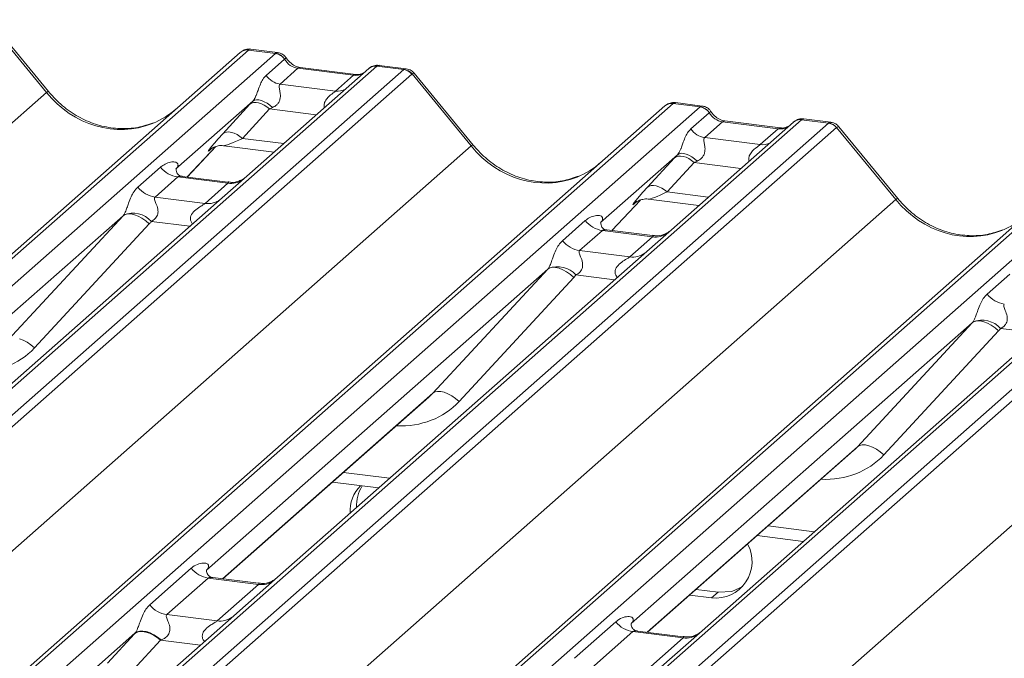
# Model space of a CAD drawing. Units: millimetres. Extents: x 5 to 415, y 5 to 292.
# Drawn here: x 309 to 316, y 133 to 137 of the extents above; entities that cross this region are included whole.
import ezdxf

# ---------------------------------------------------------------- set-up
doc = ezdxf.new("R2010")
doc.units = ezdxf.units.MM
doc.layers.add('SLD-0', color=179, linetype='Continuous')

msp = doc.modelspace()

# ---------------------------------------------------------------- linework, layer by layer
at = {"layer": 'SLD-0', "color": 179, "linetype": 'Continuous', "lineweight": 18}
for p, q in [((309.55329, 136.20082), (309.16785, 136.67)), ((309.56664, 136.20699), (309.18208, 136.67511)), ((299.12019, 126.14635), (310.81685, 136.46183)), ((310.86976, 136.47726), (299.17311, 126.16178)), ((299.34904, 126.13961), (311.04569, 136.45509)), ((310.81685, 136.46183), (310.81726, 136.4622)), ((311.04569, 136.45509), (310.86976, 136.47726)), ((311.06011, 136.46108), (310.88521, 136.48312)), ((311.04569, 136.45509), (311.0475, 136.45656)), ((311.70738, 136.37173), (300.01072, 126.05625)), ((310.98638, 136.31227), (311.10556, 136.41738)), ((311.10617, 136.41788), (311.10556, 136.41738)), ((311.56974, 136.31846), (311.20739, 136.36411)), ((311.70738, 136.37173), (311.70913, 136.3732)), ((311.88331, 136.34956), (311.70738, 136.37173)), ((311.89786, 136.35554), (311.72296, 136.37757)), ((300.18666, 126.03408), (311.88331, 136.34956)), ((311.93623, 136.3208), (300.23957, 126.00532)), ((311.65446, 136.3563), (310.85945, 135.65516)), ((311.19239, 136.35819), (311.07618, 136.2557)), ((311.55474, 136.31254), (311.19239, 136.35819)), ((311.43853, 136.21005), (311.55474, 136.31254)), ((311.65616, 136.35772), (311.65344, 136.35539)), ((312.32212, 135.85198), (311.93668, 136.32117)), ((312.33547, 135.85815), (311.95091, 136.32627)), ((311.07618, 136.2557), (311.43853, 136.21005)), ((297.87215, 125.89901), (309.55329, 136.20082)), ((301.88902, 125.79751), (313.58567, 136.11299)), ((313.63859, 136.12842), (301.94193, 125.81294)), ((302.11787, 125.79077), (313.81452, 136.10625)), ((310.89904, 136.14407), (310.39768, 135.70191)), ((310.70386, 135.93176), (310.88031, 136.12378)), ((310.89097, 136.13073), (310.88031, 136.12378)), ((310.9042, 136.13459), (310.89097, 136.13073)), ((310.90918, 136.15011), (310.89904, 136.14407)), ((310.91956, 136.13522), (310.9042, 136.13459)), ((310.92215, 136.15281), (310.90918, 136.15011)), ((310.93651, 136.1326), (310.91956, 136.13522)), ((310.93746, 136.15206), (310.92215, 136.15281)), ((310.95448, 136.12683), (310.93651, 136.1326)), ((310.95455, 136.14789), (310.93746, 136.15206)), ((310.97286, 136.11809), (310.95448, 136.12683)), ((310.97278, 136.14047), (310.95455, 136.14789)), ((310.99147, 136.13006), (310.97278, 136.14047)), ((310.99101, 136.10669), (310.97286, 136.11809)), ((311.00831, 136.09302), (310.99101, 136.10669)), ((311.00991, 136.11705), (310.99147, 136.13006)), ((311.02743, 136.10194), (311.00991, 136.11705)), ((313.58567, 136.11299), (313.58609, 136.11336)), ((313.81452, 136.10625), (313.63859, 136.12842)), ((313.82894, 136.11225), (313.65404, 136.13428)), ((313.81452, 136.10625), (313.81632, 136.10772)), ((311.00831, 136.09302), (310.83186, 135.901)), ((313.75521, 135.96343), (313.87439, 136.06854)), ((313.87499, 136.06904), (313.87439, 136.06854)), ((314.47621, 136.02289), (302.77955, 125.70741)), ((302.95548, 125.68524), (314.65214, 136.00072)), ((314.42329, 136.00746), (313.62827, 135.30632)), ((313.96121, 136.00935), (313.84501, 135.90686)), ((314.32357, 135.9637), (313.96121, 136.00935)), ((314.33857, 135.96962), (313.97621, 136.01527)), ((314.42499, 136.00888), (314.42227, 136.00655)), ((314.47621, 136.02289), (314.47796, 136.02436)), ((314.65214, 136.00072), (314.47621, 136.02289)), ((314.66669, 136.0067), (314.49178, 136.02873)), ((315.1043, 135.50931), (314.71974, 135.97743)), ((314.70505, 135.97196), (303.0084, 125.65648)), ((310.70386, 135.93176), (310.71452, 135.93871)), ((310.71452, 135.93871), (310.72775, 135.94256)), ((310.72775, 135.94256), (310.74311, 135.94319)), ((310.74311, 135.94319), (310.76006, 135.94058)), ((310.76006, 135.94058), (310.77803, 135.9348)), ((310.77803, 135.9348), (310.7964, 135.92607)), ((310.7964, 135.92607), (310.81456, 135.91467)), ((310.81456, 135.91467), (310.83186, 135.901)), ((314.20736, 135.86121), (314.32357, 135.9637)), ((315.09095, 135.50314), (314.70551, 135.97233)), ((300.64097, 125.55018), (312.32212, 135.85198)), ((310.47131, 135.64965), (310.65703, 135.84771)), ((310.70888, 135.85364), (311.03755, 135.81223)), ((313.84501, 135.90686), (314.20736, 135.86121)), ((310.62573, 135.83151), (310.63234, 135.83796)), ((313.66787, 135.79523), (313.16651, 135.35307)), ((313.6598, 135.78189), (313.64914, 135.77494)), ((313.67303, 135.78575), (313.6598, 135.78189)), ((313.67801, 135.80127), (313.66787, 135.79523)), ((313.68838, 135.78638), (313.67303, 135.78575)), ((313.69097, 135.80397), (313.67801, 135.80127)), ((313.70534, 135.78376), (313.68838, 135.78638)), ((313.70629, 135.80322), (313.69097, 135.80397)), ((313.72331, 135.77799), (313.70534, 135.78376)), ((313.72338, 135.79905), (313.70629, 135.80322)), ((313.74161, 135.79163), (313.72338, 135.79905)), ((313.76029, 135.78122), (313.74161, 135.79163)), ((304.65784, 125.44867), (316.3545, 135.76415)), ((316.40741, 135.77958), (304.71076, 125.4641)), ((304.88669, 125.44193), (316.58335, 135.75741)), ((313.47269, 135.58292), (313.64914, 135.77494)), ((313.77714, 135.74419), (313.60069, 135.55216)), ((313.74168, 135.76925), (313.72331, 135.77799)), ((313.75983, 135.75785), (313.74168, 135.76925)), ((313.77714, 135.74419), (313.75983, 135.75785)), ((313.77874, 135.76821), (313.76029, 135.78122)), ((313.79626, 135.7531), (313.77874, 135.76821)), ((317.24503, 135.67405), (305.54838, 125.35857)), ((310.14946, 135.58333), (310.29764, 135.71401)), ((310.40266, 135.70781), (310.39814, 135.70301)), ((310.73691, 135.61619), (310.438, 135.65385)), ((310.85945, 135.65516), (310.69884, 135.51352)), ((305.72431, 125.3364), (317.42097, 135.65188)), ((317.47388, 135.62312), (305.77723, 125.30764)), ((310.40919, 135.64967), (310.26102, 135.51899)), ((310.73621, 135.60847), (310.40919, 135.64967)), ((310.58804, 135.47779), (310.73621, 135.60847)), ((313.48334, 135.58987), (313.47269, 135.58292)), ((313.49658, 135.59372), (313.48334, 135.58987)), ((313.51193, 135.59435), (313.49658, 135.59372)), ((313.52888, 135.59174), (313.51193, 135.59435)), ((313.54686, 135.58596), (313.52888, 135.59174)), ((313.56523, 135.57723), (313.54686, 135.58596)), ((313.58338, 135.56583), (313.56523, 135.57723)), ((313.60069, 135.55216), (313.58338, 135.56583)), ((303.4098, 125.20134), (315.09095, 135.50314)), ((310.69884, 135.51352), (308.28997, 133.38909)), ((310.26102, 135.51899), (310.58804, 135.47779)), ((313.24014, 135.30081), (313.42586, 135.49887)), ((313.39455, 135.48267), (313.40117, 135.48912)), ((313.47771, 135.5048), (313.80637, 135.46339)), ((310.05252, 135.3975), (307.82795, 133.43562)), ((309.30368, 134.58886), (310.05252, 135.3975)), ((310.06616, 135.40577), (310.05252, 135.3975)), ((310.08352, 135.40962), (310.06616, 135.40577)), ((310.10395, 135.40893), (310.08352, 135.40962)), ((310.12672, 135.40372), (310.10395, 135.40893)), ((310.15097, 135.39418), (310.12672, 135.40372)), ((310.22366, 135.34381), (309.47482, 134.53517)), ((310.17582, 135.38066), (310.15097, 135.39418)), ((310.20035, 135.36367), (310.17582, 135.38066)), ((310.22366, 135.34381), (310.20035, 135.36367)), ((312.91829, 135.23449), (313.06646, 135.36517)), ((313.17149, 135.35897), (313.16697, 135.35417)), ((313.17802, 135.30083), (313.02985, 135.17015)), ((313.50504, 135.25963), (313.17802, 135.30083)), ((313.50574, 135.26735), (313.20683, 135.30501)), ((313.62827, 135.30632), (313.46767, 135.16468)), ((313.35687, 135.12895), (313.50504, 135.25963)), ((306.17863, 124.8525), (317.85977, 135.1543)), ((313.46767, 135.16468), (311.05879, 133.04025)), ((313.02985, 135.17015), (313.35687, 135.12895)), ((312.82134, 135.04867), (310.59678, 133.08679)), ((312.07251, 134.24003), (312.82134, 135.04867)), ((312.83498, 135.05693), (312.82134, 135.04867)), ((312.85234, 135.06078), (312.83498, 135.05693)), ((312.87278, 135.06009), (312.85234, 135.06078)), ((312.89554, 135.05488), (312.87278, 135.06009)), ((312.9198, 135.04534), (312.89554, 135.05488)), ((312.94465, 135.03182), (312.9198, 135.04534)), ((312.96918, 135.01483), (312.94465, 135.03182)), ((312.99249, 134.99497), (312.96918, 135.01483)), ((315.68712, 134.88565), (315.83529, 135.01633)), ((312.99249, 134.99497), (312.24365, 134.18633)), ((316.2365, 134.81584), (313.82762, 132.69142)), ((315.59017, 134.69983), (313.36561, 132.73795)), ((314.84133, 133.89119), (315.59017, 134.69983)), ((315.60381, 134.70809), (315.59017, 134.69983)), ((315.62117, 134.71194), (315.60381, 134.70809)), ((315.64161, 134.71125), (315.62117, 134.71194)), ((315.66437, 134.70604), (315.64161, 134.71125)), ((315.68862, 134.6965), (315.66437, 134.70604)), ((315.71347, 134.68299), (315.68862, 134.6965)), ((315.76131, 134.64613), (315.01247, 133.83749)), ((315.738, 134.66599), (315.71347, 134.68299)), ((315.76131, 134.64613), (315.738, 134.66599)), ((309.40213, 134.58554), (309.37788, 134.59508)), ((309.42698, 134.57202), (309.40213, 134.58554)), ((309.45151, 134.55503), (309.42698, 134.57202)), ((309.47482, 134.53517), (309.45151, 134.55503)), ((312.08615, 134.24829), (312.07251, 134.24003)), ((312.1035, 134.25214), (312.08615, 134.24829)), ((312.12394, 134.25145), (312.1035, 134.25214)), ((312.14671, 134.24624), (312.12394, 134.25145)), ((312.17096, 134.2367), (312.14671, 134.24624)), ((310.70386, 133.03056), (312.0468, 134.21492)), ((312.19581, 134.22318), (312.17096, 134.2367)), ((312.22034, 134.20619), (312.19581, 134.22318)), ((312.24365, 134.18633), (312.22034, 134.20619)), ((313.47269, 132.68172), (314.81563, 133.86609)), ((314.85497, 133.89945), (314.84133, 133.89119)), ((314.87233, 133.9033), (314.85497, 133.89945)), ((314.89277, 133.90261), (314.87233, 133.9033)), ((314.91553, 133.8974), (314.89277, 133.90261)), ((314.93978, 133.88786), (314.91553, 133.8974)), ((314.96463, 133.87435), (314.93978, 133.88786)), ((314.98916, 133.85735), (314.96463, 133.87435)), ((315.01247, 133.83749), (314.98916, 133.85735)), ((311.41816, 133.66051), (311.7191, 133.62259)), ((314.18698, 133.31167), (314.48793, 133.27375)), ((310.2269, 132.86091), (310.49698, 133.0991)), ((310.60854, 133.03476), (310.33845, 132.79657)), ((310.93556, 132.99356), (310.60854, 133.03476)), ((310.93626, 133.00128), (310.63784, 133.03888)), ((311.05879, 133.04025), (310.77455, 132.78958)), ((310.66547, 132.75537), (310.93556, 132.99356)), ((313.78994, 132.96151), (313.93201, 132.94361)), ((314.02159, 132.94825), (314.09478, 132.98028)), ((313.74752, 132.9241), (313.88958, 132.9062)), ((313.93201, 132.94361), (313.88958, 132.9062)), ((313.93201, 132.94361), (314.02159, 132.94825)), ((310.77455, 132.78958), (306.13294, 128.69606)), ((310.33845, 132.79657), (310.66547, 132.75537)), ((312.99572, 132.51207), (313.26581, 132.75026)), ((310.1302, 132.6753), (305.67117, 128.74281)), ((309.95027, 132.4795), (310.12673, 132.67152)), ((310.14094, 132.68079), (310.12673, 132.67152)), ((310.1443, 132.68438), (310.1302, 132.6753)), ((310.15858, 132.68593), (310.14094, 132.68079)), ((310.1619, 132.68928), (310.1443, 132.68438)), ((310.17905, 132.68677), (310.15858, 132.68593)), ((310.18237, 132.68983), (310.1619, 132.68928)), ((310.20166, 132.68328), (310.17905, 132.68677)), ((310.20501, 132.68602), (310.18237, 132.68983)), ((310.22562, 132.67558), (310.20166, 132.68328)), ((310.22903, 132.67797), (310.20501, 132.68602)), ((310.25012, 132.66393), (310.22562, 132.67558)), ((310.2536, 132.66596), (310.22903, 132.67797)), ((310.27432, 132.64874), (310.25012, 132.66393)), ((310.27787, 132.65041), (310.2536, 132.66596)), ((310.2974, 132.63051), (310.27432, 132.64874)), ((310.30099, 132.63186), (310.27787, 132.65041)), ((313.37736, 132.68592), (313.10728, 132.44773)), ((313.70438, 132.64472), (313.37736, 132.68592)), ((313.70508, 132.65244), (313.40666, 132.69004)), ((313.4343, 132.40653), (313.70438, 132.64472)), ((313.82762, 132.69142), (313.54338, 132.44074)), ((310.2974, 132.63051), (310.12094, 132.43849))]:
    msp.add_line(p, q, dxfattribs=at)
at = {"layer": 'SLD-0', "color": 8, "linetype": 'Continuous', "lineweight": 18}
for p, q in [((311.19239, 136.35819), (311.20121, 136.36349)), ((311.20121, 136.36349), (311.20739, 136.36411)), ((311.55474, 136.31254), (311.56356, 136.31784)), ((311.56356, 136.31784), (311.56947, 136.31849)), ((311.31248, 136.0547), (311.00831, 136.09302)), ((313.96121, 136.00935), (313.97003, 136.01466)), ((313.97003, 136.01466), (313.97621, 136.01527)), ((314.32357, 135.9637), (314.33239, 135.969)), ((314.33239, 135.969), (314.33829, 135.96965)), ((310.47117, 135.64967), (310.6568, 135.84764)), ((310.83186, 135.901), (311.09991, 135.86723)), ((310.62746, 135.83304), (310.62573, 135.83151)), ((314.08131, 135.70586), (313.77714, 135.74419)), ((313.60069, 135.55216), (313.86874, 135.51839)), ((313.23999, 135.30083), (313.42563, 135.4988)), ((313.39629, 135.4842), (313.39455, 135.48267)), ((310.48905, 135.3285), (310.23715, 135.36024)), ((313.25788, 134.97966), (313.00598, 135.0114)), ((316.0267, 134.63082), (315.77481, 134.66256)), ((310.70145, 133.03086), (312.07251, 134.24003)), ((313.47027, 132.68203), (314.84133, 133.89119)), ((311.48991, 133.72379), (311.79086, 133.68588)), ((314.25874, 133.37495), (314.55969, 133.33704)), ((310.55709, 132.59779), (310.2974, 132.63051))]:
    msp.add_line(p, q, dxfattribs=at)
at = {"layer": 'SLD-0', "color": 179, "linetype": 'Continuous', "lineweight": 18}
for centre, radius, start, end in [((310.8603, 136.41124), 0.06669, 81.841587, 130.661207), ((310.86222, 136.41013), 0.06879, 82.627645, 130.810808), ((311.03344, 136.36927), 0.08669, 33.707136, 81.875866), ((311.03439, 136.37284), 0.08474, 32.109497, 81.102375), ((311.70041, 136.30449), 0.06926, 82.763885, 129.737753), ((311.09456, 136.38444), 0.13004, 213.707136, 261.875866), ((311.87148, 136.26472), 0.08566, 40.895791, 82.058156), ((311.87198, 136.26766), 0.08396, 39.593999, 81.334257), ((313.62912, 136.06241), 0.06669, 81.841587, 130.661207), ((313.63105, 136.0613), 0.06879, 82.627645, 130.810808), ((313.80227, 136.02043), 0.08669, 33.707136, 81.875866), ((313.80322, 136.024), 0.08474, 32.109497, 81.102375), ((314.46924, 135.95566), 0.06926, 82.763885, 129.737753), ((314.6403, 135.91588), 0.08566, 40.895791, 82.058156), ((314.64081, 135.91882), 0.08396, 39.593999, 81.334257), ((313.86338, 136.0356), 0.13004, 213.707136, 261.875866), ((310.4332, 135.82019), 0.1722, 218.068909, 261.983803), ((310.28503, 135.68951), 0.1722, 218.068909, 261.983803), ((310.1158, 135.24934), 0.16439, 42.423523, 111.043556), ((313.20203, 135.47135), 0.1722, 218.068909, 261.983803), ((313.05386, 135.34067), 0.1722, 218.068909, 261.983803), ((312.88463, 134.9005), 0.16439, 42.423523, 111.043556), ((315.82269, 134.99183), 0.1722, 218.068909, 261.983803), ((315.65346, 134.55166), 0.16439, 42.423523, 111.043556), ((311.7682, 133.47011), 0.23602, 134.866461, 182.935965), ((311.81514, 133.50684), 0.24049, 147.501427, 182.717449), ((313.9164, 133.14237), 0.23769, 263.519865, 28.773875), ((310.63255, 133.20528), 0.1722, 218.068909, 261.983803), ((310.36247, 132.96709), 0.1722, 218.068909, 261.983803), ((313.40138, 132.85644), 0.1722, 218.068909, 261.983803)]:
    msp.add_arc(centre, radius, start, end, dxfattribs=at)
at = {"layer": 'SLD-0', "color": 8, "linetype": 'Continuous', "lineweight": 18}
for centre, radius, start, end in [((311.6978, 136.3061), 0.06632, 81.699284, 130.80351), ((309.56724, 136.18822), 0.0188, 91.874653, 137.915567), ((311.45253, 136.31117), 0.10208, 262.120357, 299.058871), ((314.46663, 135.95726), 0.06632, 81.699284, 130.80351), ((312.33607, 135.83938), 0.0188, 91.874653, 137.915567), ((314.22135, 135.96233), 0.10208, 262.120357, 299.058871), ((310.75516, 135.74112), 0.134, 261.872549, 305.155673), ((310.607, 135.61022), 0.13378, 261.851592, 306.41352), ((315.1049, 135.49054), 0.0188, 91.874653, 137.915567), ((313.52398, 135.39228), 0.134, 261.872549, 305.155673), ((313.37583, 135.26138), 0.13378, 261.851592, 306.41352), ((310.95417, 133.12735), 0.13508, 262.078208, 306.186904), ((310.68409, 132.88916), 0.13508, 262.078208, 306.186904), ((313.723, 132.77851), 0.13508, 262.078208, 306.186904)]:
    msp.add_arc(centre, radius, start, end, dxfattribs=at)
at = {"layer": 'SLD-0', "color": 179, "linetype": 'Continuous', "lineweight": 18}
for centre, major_axis, ratio, start_param, end_param in [((310.83234, 136.36883), (0.05156, 0.11422), 0.2037766, 0.3932915, 0.424031), ((311.20131, 136.47919), (-0.02666, 0.11935), 0.9166501, 1.8962061, 2.8232815), ((311.92073, 136.23171), (-0.02733, 0.12316), 0.4021298, 0.1876688, 0.2184083), ((311.97364, 136.27838), (-0.03742, 0.04243), 0.3333333, 6.2524458, 6.2831853), ((310.99056, 136.22608), (0.20647, 0.2158), 0.0346325, 1.9934981, 2.0974605), ((313.60117, 136.01999), (0.05156, 0.11422), 0.2037766, 0.3932915, 0.424031), ((309.99658, 136.59176), (-0.28732, 0.57583), 0.9134149, 3.0679172, 3.3798879), ((311.07655, 136.14252), (0.19298, 0.09597), 0.0700816, 4.3164007, 4.4203631), ((313.97013, 136.13035), (-0.02666, 0.11935), 0.9166501, 1.8962061, 2.8232815), ((314.68956, 135.88287), (-0.02733, 0.12316), 0.4021298, 0.1876688, 0.2184083), ((310.8141, 136.03405), (0.20647, 0.2158), 0.0346325, 2.0974605, 3.5286305), ((314.74247, 135.92954), (-0.03742, 0.04243), 0.3333333, 6.2524458, 6.2831853), ((313.75938, 135.87724), (0.20647, 0.2158), 0.0346325, 1.9934981, 2.0974605), ((312.76541, 136.24292), (-0.28732, 0.57583), 0.9134149, 3.0679172, 3.3798879), ((313.84537, 135.79368), (0.19298, 0.09597), 0.0700816, 4.3164007, 4.4203631), ((310.34321, 135.76014), (-0.02939, 0.07523), 0.9167705, 3.5520713, 3.6545389), ((313.58293, 135.68521), (0.20647, 0.2158), 0.0346325, 2.0974605, 3.5286305), ((309.99233, 135.45069), (0.06224, -0.05081), 0.822402, 6.2356576, 6.3381252), ((310.04882, 135.5084), (0.17084, -0.16877), 0.863409, 0.027867, 0.1303346), ((313.11204, 135.4113), (-0.02939, 0.07523), 0.9167705, 3.5520713, 3.6545389), ((315.53424, 135.89408), (-0.28732, 0.57583), 0.9134149, 3.0679172, 3.3798879), ((312.76116, 135.10185), (0.06224, -0.05081), 0.822402, 6.2356576, 6.3381252), ((312.81765, 135.15956), (0.17084, -0.16877), 0.863409, 0.027867, 0.1303346), ((315.52999, 134.75301), (0.06224, -0.05081), 0.822402, 6.2356576, 6.3381252), ((315.58648, 134.81072), (0.17084, -0.16877), 0.863409, 0.027867, 0.1303346), ((311.72093, 134.56753), (0.34823, -0.33107), 0.8568657, 6.2078067, 6.2950732), ((314.48976, 134.21869), (0.34823, -0.33107), 0.8568657, 6.2078067, 6.2950732), ((310.25534, 132.79087), (0.24088, 0.25177), 0.0346325, 2.0805312, 2.0974605), ((310.37, 132.67946), (0.22372, 0.09161), 0.0786774, 4.3498573, 4.3667866)]:
    msp.add_ellipse(centre, major_axis=major_axis, ratio=ratio, start_param=start_param, end_param=end_param, dxfattribs=at)
at = {"layer": 'SLD-0', "color": 8, "linetype": 'Continuous', "lineweight": 18}
for centre, major_axis, ratio, start_param, end_param in [((310.88526, 136.36217), (-0.00233, 0.12108), 0.3598817, 6.2308324, 6.56146), ((311.56366, 136.43354), (-0.02666, 0.11935), 0.9166501, 2.8232815, 3.3981516), ((311.86781, 136.23838), (0.03148, 0.11688), 0.2949905, 0.0422995, 0.371514), ((311.86781, 136.23838), (0.08294, 0.08806), 0.1195764, 6.2678491, 6.7598777), ((309.99658, 136.59176), (-0.28732, 0.57583), 0.9134149, 1.8090915, 3.0679172), ((313.65409, 136.01333), (-0.00233, 0.12108), 0.3598817, 6.2308324, 6.56146), ((314.33248, 136.0847), (-0.02666, 0.11935), 0.9166501, 2.8232815, 3.3981516), ((314.63664, 135.88954), (0.03148, 0.11688), 0.2949905, 0.0422995, 0.371514), ((314.63664, 135.88954), (0.08294, 0.08806), 0.1195764, 6.2678491, 6.7598777), ((310.90009, 135.9505), (0.19298, 0.09597), 0.0700816, 3.2465978, 4.3164007), ((312.76541, 136.24292), (-0.28732, 0.57583), 0.9134149, 1.8090915, 3.0679172), ((313.66892, 135.60166), (0.19298, 0.09597), 0.0700816, 3.2465978, 4.3164007), ((315.53424, 135.89408), (-0.28732, 0.57583), 0.9134149, 1.8090915, 3.0679172), ((309.00859, 134.97408), (0.45558, -0.45005), 0.863409, 5.5151521, 6.3110523), ((311.77742, 134.62524), (0.45558, -0.45005), 0.863409, 5.5151521, 6.3110523), ((314.54625, 134.27641), (0.45558, -0.45005), 0.863409, 5.5151521, 6.3110523)]:
    msp.add_ellipse(centre, major_axis=major_axis, ratio=ratio, start_param=start_param, end_param=end_param, dxfattribs=at)
at = {"layer": 'SLD-0', "color": 179, "linetype": 'Continuous', "lineweight": 18}
for points, knots in [([(310.88644, 136.4823), (310.88501, 136.48271), (310.87359, 136.48603), (310.85006, 136.48175), (310.82872, 136.47186), (310.81892, 136.46359), (310.81726, 136.4622)], [0, 0, 0, 0, 0.0602745, 0.4823565, 0.912547, 1, 1, 1, 1]), ([(311.11793, 136.42323), (311.11429, 136.42882), (311.10528, 136.44269), (311.0842, 136.45629), (311.06721, 136.45908), (311.05996, 136.46026)], [0, 0, 0, 0, 0.279498, 0.6924598, 1, 1, 1, 1]), ([(311.20739, 136.36411), (311.20162, 136.36513), (311.1848, 136.36812), (311.15501, 136.38282), (311.13076, 136.40572), (311.1202, 136.4218), (311.11772, 136.42556)], [0, 0, 0, 0, 0.17964884, 0.52395871, 0.88853061, 1, 1, 1, 1]), ([(311.72294, 136.37634), (311.71932, 136.37714), (311.70548, 136.38018), (311.68022, 136.37345), (311.65847, 136.36256), (311.65093, 136.35235), (311.64997, 136.35106)], [0, 0, 0, 0, 0.1378013, 0.5264212, 0.9403022, 1, 1, 1, 1]), ([(310.89904, 136.14407), (310.90191, 136.14755), (310.90606, 136.1526), (310.91292, 136.16433), (310.9179, 136.17491), (310.92542, 136.19323), (310.93549, 136.22174), (310.94778, 136.25542), (310.96373, 136.28837), (310.97859, 136.30405), (310.98638, 136.31227)], [0, 0, 0, 0, 0.0534522, 0.0774432, 0.14507, 0.1741181, 0.2978161, 0.5222458, 0.7494416, 1, 1, 1, 1]), ([(311.61547, 136.32744), (311.60989, 136.32412), (311.59703, 136.31646), (311.57961, 136.31774), (311.56974, 136.31846)], [0, 0, 0, 0, 0.4336902, 1, 1, 1, 1]), ([(311.94999, 136.32541), (311.94753, 136.32885), (311.9393, 136.34034), (311.92029, 136.3514), (311.90398, 136.35365), (311.89747, 136.35455)], [0, 0, 0, 0, 0.2042588, 0.682667, 1, 1, 1, 1]), ([(311.07618, 136.2557), (311.07391, 136.25245), (311.07063, 136.24777), (311.07048, 136.23374), (311.07449, 136.21462), (311.0784, 136.19138), (311.07837, 136.17134), (311.07668, 136.15877), (311.07116, 136.14211), (311.06396, 136.13016), (311.0492, 136.11405), (311.03707, 136.1073), (311.02743, 136.10194)], [0, 0, 0, 0, 0.1171309, 0.1690295, 0.3455882, 0.5076016, 0.5467687, 0.6403719, 0.6815113, 0.7872572, 0.8308506, 1, 1, 1, 1]), ([(310.25076, 136.00325), (310.21721, 135.99172), (310.14768, 135.96783), (310.03312, 135.9615), (309.91515, 135.97791), (309.80022, 136.01892), (309.69342, 136.08235), (309.61662, 136.14885), (309.57789, 136.19391), (309.56664, 136.20699)], [0, 0, 0, 0, 0.1484843, 0.3077445, 0.4660301, 0.623339, 0.7799255, 0.9361054, 1, 1, 1, 1]), ([(313.65527, 136.13346), (313.65384, 136.13387), (313.64241, 136.13719), (313.61888, 136.13291), (313.59754, 136.12302), (313.58774, 136.11476), (313.58609, 136.11336)], [0, 0, 0, 0, 0.0602745, 0.4823565, 0.912547, 1, 1, 1, 1]), ([(313.88676, 136.07439), (313.88312, 136.07999), (313.8741, 136.09385), (313.85302, 136.10745), (313.83603, 136.11024), (313.82878, 136.11142)], [0, 0, 0, 0, 0.279498, 0.6924598, 1, 1, 1, 1]), ([(313.97621, 136.01527), (313.97045, 136.01629), (313.95362, 136.01928), (313.92384, 136.03398), (313.89959, 136.05688), (313.88902, 136.07296), (313.88655, 136.07672)], [0, 0, 0, 0, 0.1796488, 0.5239587, 0.8885306, 1, 1, 1, 1]), ([(314.38429, 135.9786), (314.37872, 135.97528), (314.36585, 135.96762), (314.34843, 135.9689), (314.33857, 135.96962)], [0, 0, 0, 0, 0.43369018, 1, 1, 1, 1]), ([(314.49177, 136.0275), (314.48816, 136.02828), (314.47437, 136.03128), (314.44902, 136.02572), (314.43222, 136.01345), (314.42388, 136.00737)], [0, 0, 0, 0, 0.15164, 0.579287, 1, 1, 1, 1]), ([(314.71882, 135.97657), (314.71636, 135.98001), (314.70812, 135.9915), (314.68912, 136.00256), (314.67281, 136.00481), (314.6663, 136.00571)], [0, 0, 0, 0, 0.2042588, 0.682667, 1, 1, 1, 1]), ([(313.66787, 135.79523), (313.67073, 135.79872), (313.67488, 135.80377), (313.68175, 135.81549), (313.68673, 135.82607), (313.69425, 135.84439), (313.70432, 135.87291), (313.71661, 135.90658), (313.73256, 135.93953), (313.74742, 135.95521), (313.75521, 135.96343)], [0, 0, 0, 0, 0.05345219, 0.07744321, 0.14507001, 0.17411815, 0.29781609, 0.52224583, 0.74944161, 1, 1, 1, 1]), ([(310.62709, 135.83347), (310.62709, 135.83347), (310.62617, 135.83268), (310.62845, 135.8346), (310.63461, 135.83862), (310.649, 135.84651), (310.67426, 135.85378), (310.69769, 135.8569), (310.70957, 135.85325), (310.71047, 135.85298)], [0, 0, 0, 0, 0.0000734, 0.154516, 0.2615873, 0.3949325, 0.6694228, 0.9749935, 1, 1, 1, 1]), ([(313.01959, 135.65441), (312.98604, 135.64288), (312.91651, 135.61899), (312.80194, 135.61266), (312.68398, 135.62907), (312.56904, 135.67008), (312.46225, 135.73351), (312.38545, 135.80001), (312.34671, 135.84507), (312.33547, 135.85815)], [0, 0, 0, 0, 0.1484843, 0.3077445, 0.4660301, 0.623339, 0.7799255, 0.9361054, 1, 1, 1, 1]), ([(313.84501, 135.90686), (313.84273, 135.90362), (313.83946, 135.89893), (313.83931, 135.8849), (313.84332, 135.86578), (313.84723, 135.84254), (313.8472, 135.8225), (313.84551, 135.80993), (313.83999, 135.79327), (313.83279, 135.78132), (313.81803, 135.76521), (313.8059, 135.75846), (313.79626, 135.7531)], [0, 0, 0, 0, 0.1171309, 0.1690295, 0.3455882, 0.5076016, 0.5467687, 0.6403719, 0.6815113, 0.7872572, 0.8308506, 1, 1, 1, 1]), ([(310.29764, 135.71401), (310.30007, 135.71606), (310.31156, 135.72576), (310.3353, 135.73936), (310.36783, 135.74879), (310.3938, 135.74843), (310.40736, 135.74074), (310.41116, 135.73193), (310.41105, 135.72424), (310.40825, 135.71594), (310.40439, 135.71033), (310.40266, 135.70781)], [0, 0, 0, 0, 0.0634524, 0.2993938, 0.5389852, 0.7349218, 0.8457839, 0.8938147, 0.9309126, 0.9690038, 1, 1, 1, 1]), ([(310.43871, 135.65429), (310.43724, 135.65431), (310.42725, 135.65442), (310.41963, 135.66006), (310.40456, 135.66782), (310.39709, 135.69843), (310.39892, 135.70318), (310.39945, 135.70457)], [0, 0, 0, 0, 0.0349354, 0.237462, 0.531089, 0.8632888, 1, 1, 1, 1]), ([(310.84762, 135.6442), (310.84774, 135.64429), (310.848, 135.64449), (310.84293, 135.64065), (310.83049, 135.63267), (310.80247, 135.62012), (310.7685, 135.61176), (310.74459, 135.617), (310.73753, 135.61854)], [0, 0, 0, 0, 0.0767595, 0.1741506, 0.2913179, 0.4916971, 0.8499235, 1, 1, 1, 1]), ([(310.05677, 135.40277), (310.05685, 135.40287), (310.05886, 135.40571), (310.06236, 135.41152), (310.06777, 135.42263), (310.07288, 135.43501), (310.08054, 135.45552), (310.09152, 135.487), (310.10553, 135.52218), (310.12392, 135.55696), (310.14065, 135.57423), (310.14946, 135.58333)], [0, 0, 0, 0, 0.0014845, 0.0396751, 0.0693315, 0.1173314, 0.1645763, 0.2945557, 0.5240082, 0.7492793, 1, 1, 1, 1]), ([(310.26102, 135.51899), (310.25929, 135.51643), (310.25622, 135.5119), (310.2585, 135.49829), (310.26785, 135.47676), (310.27893, 135.44884), (310.28121, 135.42374), (310.27934, 135.40772), (310.27406, 135.39323), (310.26248, 135.37691), (310.24957, 135.367), (310.23977, 135.36157), (310.2374, 135.36036), (310.23715, 135.36024)], [0, 0, 0, 0, 0.0909668, 0.161129, 0.3371756, 0.5457335, 0.6288972, 0.6839246, 0.7593195, 0.8302457, 0.9596202, 0.9958517, 1, 1, 1, 1]), ([(313.39592, 135.48463), (313.39592, 135.48463), (313.39499, 135.48384), (313.39728, 135.48576), (313.40344, 135.48978), (313.41783, 135.49767), (313.44308, 135.50494), (313.46648, 135.50806), (313.47833, 135.50443), (313.4792, 135.50417)], [0, 0, 0, 0, 0.0000734, 0.1546627, 0.2618355, 0.3953073, 0.670058, 0.9759187, 1, 1, 1, 1]), ([(315.78841, 135.30557), (315.75486, 135.29404), (315.68533, 135.27015), (315.57077, 135.26382), (315.4528, 135.28023), (315.33787, 135.32124), (315.23107, 135.38467), (315.15427, 135.45117), (315.11554, 135.49623), (315.1043, 135.50931)], [0, 0, 0, 0, 0.1484843, 0.3077445, 0.4660301, 0.623339, 0.7799255, 0.9361054, 1, 1, 1, 1]), ([(313.06646, 135.36517), (313.0689, 135.36722), (313.08038, 135.37692), (313.10413, 135.39052), (313.13666, 135.39995), (313.16263, 135.39959), (313.17618, 135.3919), (313.17999, 135.38309), (313.17987, 135.3754), (313.17707, 135.3671), (313.17322, 135.36149), (313.17149, 135.35897)], [0, 0, 0, 0, 0.0634524, 0.2993938, 0.5389852, 0.7349218, 0.8457839, 0.8938147, 0.9309126, 0.9690038, 1, 1, 1, 1]), ([(313.20753, 135.30545), (313.20606, 135.30547), (313.19608, 135.30558), (313.18846, 135.31122), (313.17338, 135.31898), (313.16591, 135.34959), (313.16775, 135.35435), (313.16828, 135.35573)], [0, 0, 0, 0, 0.0349354, 0.237462, 0.53108904, 0.86328881, 1, 1, 1, 1]), ([(313.61645, 135.29536), (313.61656, 135.29545), (313.61683, 135.29566), (313.61175, 135.29181), (313.59932, 135.28383), (313.5713, 135.27128), (313.53732, 135.26293), (313.51341, 135.26816), (313.50636, 135.2697)], [0, 0, 0, 0, 0.0767595, 0.1741506, 0.2913179, 0.4916971, 0.8499235, 1, 1, 1, 1]), ([(312.8256, 135.05393), (312.82567, 135.05403), (312.82768, 135.05687), (312.83118, 135.06268), (312.8366, 135.07379), (312.8417, 135.08617), (312.84937, 135.10668), (312.86035, 135.13817), (312.87435, 135.17334), (312.89275, 135.20813), (312.90948, 135.22539), (312.91829, 135.23449)], [0, 0, 0, 0, 0.0014845, 0.0396751, 0.0693315, 0.1173314, 0.1645763, 0.2945557, 0.5240082, 0.7492793, 1, 1, 1, 1]), ([(313.02985, 135.17015), (313.02811, 135.1676), (313.02505, 135.16306), (313.02732, 135.14945), (313.03667, 135.12792), (313.04776, 135.1), (313.05004, 135.0749), (313.04816, 135.05888), (313.04288, 135.0444), (313.03131, 135.02807), (313.01839, 135.01816), (313.00859, 135.01273), (313.00622, 135.01152), (313.00598, 135.0114)], [0, 0, 0, 0, 0.0909668, 0.161129, 0.3371756, 0.5457335, 0.6288972, 0.6839246, 0.7593195, 0.8302457, 0.9596202, 0.9958517, 1, 1, 1, 1]), ([(315.59443, 134.70509), (315.5945, 134.70519), (315.59651, 134.70803), (315.60001, 134.71384), (315.60543, 134.72495), (315.61053, 134.73733), (315.61819, 134.75784), (315.62917, 134.78933), (315.64318, 134.8245), (315.66157, 134.85929), (315.67831, 134.87656), (315.68712, 134.88565)], [0, 0, 0, 0, 0.0014845, 0.0396751, 0.0693315, 0.1173314, 0.1645763, 0.2945557, 0.5240082, 0.7492793, 1, 1, 1, 1]), ([(315.79867, 134.82131), (315.79694, 134.81876), (315.79387, 134.81422), (315.79615, 134.80061), (315.8055, 134.77908), (315.81658, 134.75116), (315.81886, 134.72606), (315.81699, 134.71004), (315.81171, 134.69556), (315.80014, 134.67923), (315.78722, 134.66932), (315.77742, 134.66389), (315.77505, 134.66268), (315.77481, 134.66256)], [0, 0, 0, 0, 0.0909668, 0.161129, 0.3371756, 0.5457335, 0.6288972, 0.6839246, 0.7593195, 0.8302457, 0.9596202, 0.9958517, 1, 1, 1, 1]), ([(310.49698, 133.0991), (310.5006, 133.10209), (310.51565, 133.11454), (310.54497, 133.12889), (310.57848, 133.13494), (310.60011, 133.13072), (310.60946, 133.12229), (310.61081, 133.11214), (310.60864, 133.10345), (310.60375, 133.09464), (310.59893, 133.0892), (310.59678, 133.08679)], [0, 0, 0, 0, 0.09129847, 0.37913405, 0.62164829, 0.75601632, 0.85424969, 0.89668579, 0.93166592, 0.96958144, 1, 1, 1, 1]), ([(310.63846, 133.03938), (310.63677, 133.0394), (310.62654, 133.03955), (310.6179, 133.0453), (310.60382, 133.05522), (310.5947, 133.08085), (310.60025, 133.09238), (310.59894, 133.09042), (310.5989, 133.09036)], [0, 0, 0, 0, 0.0406648, 0.2454359, 0.5440133, 0.8473957, 0.9957396, 1, 1, 1, 1]), ([(311.04465, 133.0276), (311.04423, 133.02727), (311.04251, 133.02597), (311.0326, 133.01938), (311.00656, 133.00675), (310.97123, 132.99688), (310.9451, 133.00208), (310.93681, 133.00374)], [0, 0, 0, 0, 0.0411128, 0.1659709, 0.3707216, 0.8002713, 1, 1, 1, 1]), ([(310.1302, 132.6753), (310.13161, 132.677), (310.13497, 132.68103), (310.13978, 132.68909), (310.14518, 132.70014), (310.15029, 132.71254), (310.15796, 132.73306), (310.16895, 132.76458), (310.18296, 132.79976), (310.20135, 132.83454), (310.21809, 132.85181), (310.2269, 132.86091)], [0, 0, 0, 0, 0.02695, 0.0640112, 0.0930673, 0.1393872, 0.1858854, 0.3125494, 0.5361492, 0.7556744, 1, 1, 1, 1]), ([(310.33845, 132.79657), (310.33672, 132.79401), (310.33365, 132.78948), (310.33593, 132.77586), (310.34528, 132.75433), (310.35636, 132.72641), (310.35864, 132.70132), (310.35677, 132.68529), (310.35149, 132.67081), (310.33839, 132.65239), (310.32058, 132.63993), (310.3058, 132.63384), (310.30099, 132.63186)], [0, 0, 0, 0, 0.0846087, 0.149867, 0.3136088, 0.5075897, 0.5849407, 0.636122, 0.7062473, 0.7722161, 0.9258737, 1, 1, 1, 1]), ([(313.26581, 132.75026), (313.26943, 132.75325), (313.28448, 132.7657), (313.31379, 132.78005), (313.34731, 132.7861), (313.36894, 132.78188), (313.37829, 132.77345), (313.37964, 132.7633), (313.37747, 132.75461), (313.37257, 132.7458), (313.36775, 132.74036), (313.36561, 132.73795)], [0, 0, 0, 0, 0.0912985, 0.379134, 0.6216483, 0.7560163, 0.8542497, 0.8966858, 0.9316659, 0.9695814, 1, 1, 1, 1]), ([(313.40729, 132.69054), (313.40559, 132.69056), (313.39537, 132.69071), (313.38673, 132.69646), (313.37265, 132.70638), (313.36353, 132.73201), (313.36907, 132.74355), (313.36776, 132.74158), (313.36773, 132.74152)], [0, 0, 0, 0, 0.0406648, 0.2454359, 0.5440133, 0.8473957, 0.9957396, 1, 1, 1, 1]), ([(313.81589, 132.68052), (313.81603, 132.68064), (313.81641, 132.68095), (313.81242, 132.67785), (313.8018, 132.67079), (313.77511, 132.65772), (313.74009, 132.64807), (313.71394, 132.65325), (313.70564, 132.6549)], [0, 0, 0, 0, 0.0588704, 0.1564922, 0.2663266, 0.4464403, 0.824304, 1, 1, 1, 1])]:
    msp.add_open_spline(points, degree=3, knots=knots, dxfattribs=at)
at = {"layer": 'SLD-0', "color": 8, "linetype": 'Continuous', "lineweight": 18}
for points, knots in [([(311.0475, 136.45656), (311.05207, 136.45983), (311.05681, 136.46323), (311.05998, 136.46097), (311.06009, 136.46089)], [0, 0, 0, 0, 0.9641516, 1, 1, 1, 1]), ([(311.10617, 136.41788), (311.11058, 136.42056), (311.11753, 136.42478), (311.11766, 136.42353), (311.11771, 136.42308)], [0, 0, 0, 0, 0.635178, 1, 1, 1, 1]), ([(311.70913, 136.3732), (311.71352, 136.3765), (311.71806, 136.37992), (311.72276, 136.37747), (311.72292, 136.37738)], [0, 0, 0, 0, 0.9649474, 1, 1, 1, 1]), ([(311.36558, 136.10153), (311.36493, 136.10409), (311.36256, 136.11344), (311.36376, 136.12537), (311.36952, 136.14389), (311.37747, 136.15601), (311.39352, 136.17433), (311.41096, 136.18904), (311.42744, 136.20114), (311.43512, 136.20713), (311.43736, 136.20905), (311.43853, 136.21005)], [0, 0, 0, 0, 0.0505978, 0.1845263, 0.2222583, 0.4266134, 0.4593975, 0.7094542, 0.8889081, 0.9418454, 1, 1, 1, 1]), ([(313.81632, 136.10772), (313.8209, 136.11099), (313.82564, 136.11439), (313.8288, 136.11213), (313.82892, 136.11205)], [0, 0, 0, 0, 0.9641516, 1, 1, 1, 1]), ([(313.87499, 136.06904), (313.87941, 136.07172), (313.88635, 136.07594), (313.88649, 136.07469), (313.88654, 136.07424)], [0, 0, 0, 0, 0.63517804, 1, 1, 1, 1]), ([(314.47796, 136.02436), (314.48234, 136.02766), (314.48689, 136.03108), (314.49159, 136.02863), (314.49175, 136.02854)], [0, 0, 0, 0, 0.9649474, 1, 1, 1, 1]), ([(314.1344, 135.75269), (314.13375, 135.75525), (314.13139, 135.7646), (314.13259, 135.77653), (314.13834, 135.79505), (314.1463, 135.80717), (314.16235, 135.82549), (314.17979, 135.8402), (314.19627, 135.8523), (314.20394, 135.85829), (314.20619, 135.86021), (314.20736, 135.86121)], [0, 0, 0, 0, 0.0505978, 0.1845263, 0.2222583, 0.4266134, 0.4593975, 0.7094542, 0.8889081, 0.9418454, 1, 1, 1, 1]), ([(310.43796, 135.65362), (310.43746, 135.65376), (310.43074, 135.65568), (310.42166, 135.65455), (310.41305, 135.65248), (310.41034, 135.65051), (310.40919, 135.64967)], [0, 0, 0, 0, 0.0416187, 0.5580026, 0.8115169, 1, 1, 1, 1]), ([(310.73621, 135.60847), (310.7379, 135.61031), (310.74088, 135.61357), (310.73996, 135.61596), (310.73776, 135.6155), (310.73694, 135.61533)], [0, 0, 0, 0, 0.4478615, 0.7932945, 1, 1, 1, 1]), ([(310.50707, 135.3444), (310.50481, 135.34649), (310.49809, 135.35271), (310.49335, 135.36558), (310.49115, 135.38149), (310.49391, 135.39475), (310.50375, 135.41537), (310.52646, 135.43818), (310.55602, 135.45712), (310.57559, 135.46886), (310.58418, 135.47461), (310.58689, 135.47684), (310.58804, 135.47779)], [0, 0, 0, 0, 0.0467739, 0.1389299, 0.2005374, 0.2917559, 0.3401895, 0.5501244, 0.7743994, 0.8959549, 0.9556315, 1, 1, 1, 1]), ([(313.20679, 135.30478), (313.20629, 135.30492), (313.19957, 135.30684), (313.19049, 135.30571), (313.18187, 135.30364), (313.17917, 135.30167), (313.17802, 135.30083)], [0, 0, 0, 0, 0.0416187, 0.5580026, 0.8115169, 1, 1, 1, 1]), ([(313.50504, 135.25963), (313.50672, 135.26147), (313.50971, 135.26473), (313.50879, 135.26712), (313.50659, 135.26666), (313.50576, 135.26649)], [0, 0, 0, 0, 0.4478615, 0.7932945, 1, 1, 1, 1]), ([(313.2759, 134.99556), (313.27364, 134.99765), (313.26692, 135.00387), (313.26218, 135.01674), (313.25998, 135.03265), (313.26274, 135.04591), (313.27258, 135.06653), (313.29528, 135.08934), (313.32485, 135.10828), (313.34442, 135.12002), (313.35301, 135.12577), (313.35571, 135.128), (313.35687, 135.12895)], [0, 0, 0, 0, 0.0467739, 0.1389299, 0.2005374, 0.2917559, 0.3401895, 0.5501244, 0.7743994, 0.8959549, 0.9556315, 1, 1, 1, 1]), ([(310.63776, 133.03824), (310.63374, 133.03888), (310.62501, 133.04026), (310.6147, 133.03872), (310.61035, 133.03592), (310.60854, 133.03476)], [0, 0, 0, 0, 0.3329132, 0.7222395, 1, 1, 1, 1]), ([(310.93556, 132.99356), (310.93724, 132.9954), (310.94023, 132.99866), (310.93931, 133.00105), (310.93711, 133.00059), (310.93629, 133.00042)], [0, 0, 0, 0, 0.4479922, 0.7935261, 1, 1, 1, 1]), ([(310.58377, 132.62132), (310.58009, 132.62619), (310.574, 132.63426), (310.56927, 132.64952), (310.56913, 132.66287), (310.57442, 132.68146), (310.59207, 132.70618), (310.62097, 132.72706), (310.64588, 132.7421), (310.65934, 132.75045), (310.66367, 132.75392), (310.66547, 132.75537)], [0, 0, 0, 0, 0.0924622, 0.152975, 0.240884, 0.2921347, 0.4470863, 0.6951444, 0.8420583, 0.9342365, 1, 1, 1, 1]), ([(313.40658, 132.6894), (313.40256, 132.69004), (313.39384, 132.69142), (313.38352, 132.68988), (313.37917, 132.68708), (313.37736, 132.68592)], [0, 0, 0, 0, 0.3329132, 0.7222395, 1, 1, 1, 1]), ([(313.70438, 132.64472), (313.70607, 132.64656), (313.70905, 132.64982), (313.70814, 132.65221), (313.70594, 132.65175), (313.70511, 132.65158)], [0, 0, 0, 0, 0.4479922, 0.7935261, 1, 1, 1, 1])]:
    msp.add_open_spline(points, degree=3, knots=knots, dxfattribs=at)

doc.saveas('drawing.dxf')
